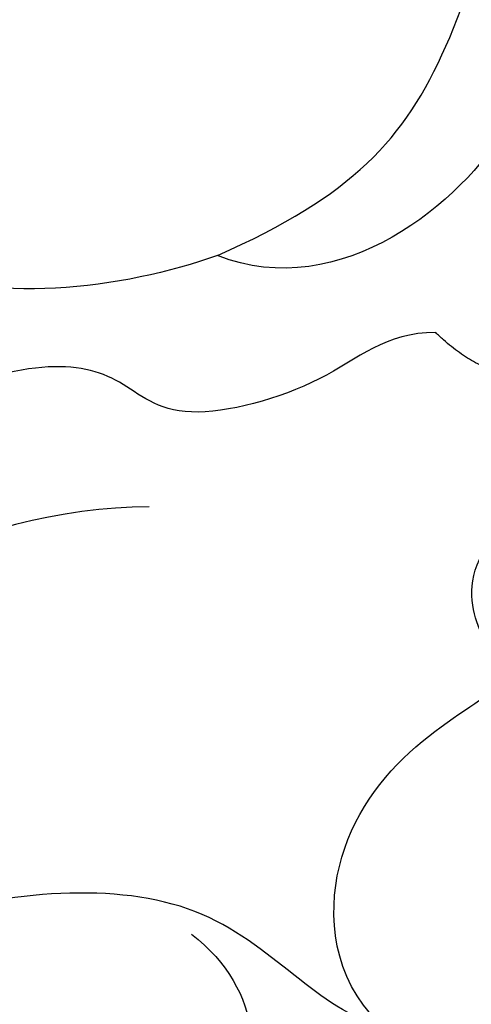
# Model space of a CAD drawing. Units: millimetres. Extents: x 10194 to 15234, y 5980 to 7762.
# Drawn here: x 11486 to 11497, y 7073 to 7095 of the extents above; entities that cross this region are included whole.
import ezdxf

# ---------------------------------------------------------------- set-up
doc = ezdxf.new("R2010")
doc.units = ezdxf.units.MM
doc.layers.add('H-06.木作(細線)', color=8, linetype='Continuous')

# ---------------------------------------------------------------- blocks, each defined once
blk = doc.blocks.new('SE-21204')
at = {"layer": 'H-06.木作(細線)'}
for points, degree in [([(19446.604, -42091.956), (19449.24, -42092.338), (19453.263, -42094.774), (19455.8, -42097.164), (19457.735, -42100.045), (19458.403, -42106.695), (19457.182, -42108.764)], 3), ([(19450.639, -42111.685), (19453.71, -42110.319), (19456.06, -42107.788), (19457.453, -42101.829), (19456.145, -42097.807)], 3), ([(19457.182, -42108.764), (19456.216, -42110.437), (19453.443, -42112.791), (19450.639, -42111.685)], 3), ([(19450.639, -42111.685), (19448.509, -42112.44), (19445.354, -42112.869), (19443.495, -42111.796)], 3), ([(19458.432, -42114.33), (19456.898, -42114.741), (19455.589, -42113.432)], 2), ([(19455.019, -42129.639), (19453.563, -42128.799), (19452.819, -42126.021), (19454.565, -42122.996), (19457.209, -42121.47), (19457.209, -42121.053), (19456.595, -42120.439), (19456.121, -42118.671), (19457.642, -42117.15), (19458.747, -42116.854)], 3), ([(19449.088, -42117.395), (19445.013, -42117.395), (19436.933, -42122.06), (19432.234, -42126.759), (19428.283, -42133.603), (19427.733, -42135.658), (19425.187, -42145.159), (19422.592, -42151.586)], 3), ([(19454.369, -42129.168), (19452.936, -42128.872), (19450.845, -42125.672), (19443.401, -42126.342), (19438.312, -42129.553), (19435.737, -42132.012), (19431.188, -42138.431), (19428.623, -42146.046), (19425.316, -42153.335), (19422.457, -42159.259), (19420.541, -42162.085), (19419.423, -42163.202)], 3), ([(19450.049, -42127.096), (19451.731, -42128.389), (19451.456, -42132.045), (19450.282, -42133.704), (19448.88, -42134.11)], 3), ([(19471.158, -42127.87), (19469.078, -42129.95), (19464.859, -42132.386), (19458.629, -42131.79), (19455.019, -42129.639)], 3)]:
    blk.add_open_spline(points, degree=degree, dxfattribs=at)
blk.add_open_spline([(19455.589, -42113.432), (19454.441, -42113.432), (19453.25, -42114.623), (19449.635, -42115.591), (19448.486, -42114.442), (19446.899, -42114.017), (19443.842, -42114.836), (19438.069, -42118.169), (19432.196, -42124.357), (19427.814, -42130.102), (19425.185, -42136.366), (19424.507, -42143.102), (19421.768, -42153.056), (19420.057, -42155.582), (19417.89, -42159.396), (19417.266, -42160.275)], degree=3, knots=[0, 0, 0, 0, 1, 2, 3, 4, 5, 6, 7, 8, 9, 10, 11, 12, 12.785585, 12.785585, 12.785585, 12.785585], dxfattribs=at)

msp = doc.modelspace()

# ---------------------------------------------------------------- block references
at = {"color": 2}
msp.add_blockref('SE-21204', (-7959.767, 49201.57), dxfattribs=at)

doc.saveas('drawing.dxf')
